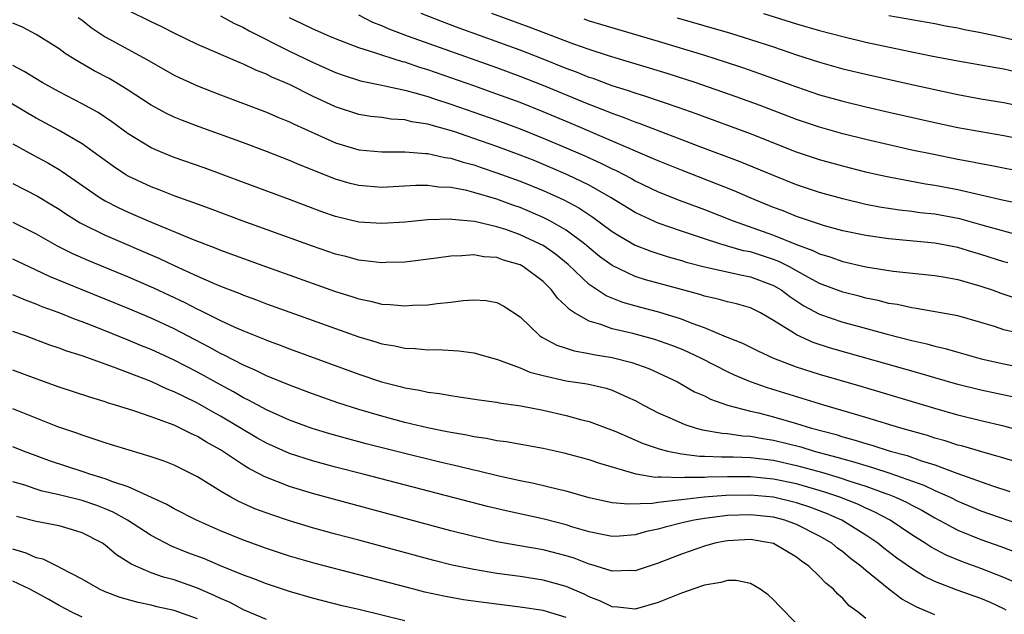
# Model space of a CAD drawing. Units: inches. Extents: x 2616000 to 2619000, y 1467000 to 1470000.
# Drawn here: x 2618378 to 2618463, y 1467415 to 1467466 of the extents above; entities that cross this region are included whole.
import ezdxf

# ---------------------------------------------------------------- set-up
doc = ezdxf.new("R2010")
doc.units = ezdxf.units.IN
doc.header["$MEASUREMENT"] = 0
doc.layers.add('LD26161467_2ft', color=240, linetype='Continuous')

msp = doc.modelspace()

# ---------------------------------------------------------------- linework, layer by layer
at = {"layer": 'LD26161467_2ft'}
for points, elevation in [([(2618465, 1467439.064), (2618463, 1467439.542), (2618462.181, 1467439.82), (2618461, 1467440.179), (2618459, 1467440.745), (2618455.387, 1467441.387), (2618455, 1467441.43), (2618453.722, 1467441.722), (2618453, 1467441.827), (2618452.072, 1467442.072), (2618451, 1467442.284), (2618450.442, 1467442.442), (2618449, 1467442.807), (2618447, 1467443.562), (2618445.784, 1467444.216), (2618444.383, 1467445), (2618443.466, 1467445.466), (2618443, 1467445.64), (2618441, 1467446.29), (2618440.404, 1467446.404), (2618439, 1467446.809), (2618438.841, 1467446.841), (2618438.327, 1467447), (2618437, 1467447.427), (2618435, 1467448.098), (2618433, 1467448.797), (2618431.475, 1467449.475), (2618431, 1467449.711), (2618428.903, 1467451), (2618427, 1467452.087), (2618425.111, 1467453), (2618423.637, 1467453.636), (2618422.22, 1467454.22), (2618421, 1467454.709), (2618419, 1467455.455), (2618417, 1467456.158), (2618415.259, 1467456.741), (2618413.29, 1467457.29), (2618413, 1467457.387), (2618411.604, 1467457.603), (2618411, 1467457.764), (2618409.829, 1467457.829), (2618409, 1467457.956), (2618408.06, 1467458.06), (2618407, 1467458.232), (2618405, 1467458.887), (2618403, 1467459.833), (2618401, 1467460.824), (2618399.472, 1467461.472), (2618399, 1467461.717), (2618398.072, 1467462.072), (2618397, 1467462.598), (2618396.708, 1467462.708), (2618393, 1467464.307), (2618391, 1467465.278), (2618389.862, 1467465.862), (2618389, 1467466.267), (2618387, 1467467.268)], 10060), ([(2618382.66, 1467466.66), (2618383, 1467466.412), (2618383.778, 1467465.778), (2618385, 1467464.974), (2618388.617, 1467463), (2618391, 1467461.642), (2618391.431, 1467461.431), (2618393, 1467460.719), (2618395, 1467459.937), (2618399, 1467458.425), (2618399.994, 1467457.994), (2618401, 1467457.599), (2618401.398, 1467457.398), (2618405, 1467455.782), (2618407, 1467455.168), (2618409, 1467454.98), (2618411, 1467454.985), (2618412.834, 1467454.834), (2618413, 1467454.835), (2618414.486, 1467454.486), (2618415, 1467454.424), (2618416.075, 1467454.075), (2618417, 1467453.848), (2618417.626, 1467453.626), (2618419, 1467453.176), (2618421, 1467452.432), (2618423, 1467451.617), (2618424.805, 1467450.804), (2618426.11, 1467450.11), (2618427.325, 1467449.325), (2618429, 1467448.071), (2618429.651, 1467447.652), (2618431, 1467446.879), (2618432.347, 1467446.347), (2618433.86, 1467445.86), (2618435, 1467445.546), (2618435.414, 1467445.414), (2618437, 1467444.999), (2618440.271, 1467444.271), (2618441, 1467444.139), (2618443, 1467443.383), (2618443.654, 1467443), (2618444.417, 1467442.417), (2618445.628, 1467441.628), (2618447, 1467440.893), (2618449, 1467440.204), (2618450.101, 1467439.898), (2618452.851, 1467439.149), (2618455, 1467438.593), (2618456.306, 1467438.306), (2618457, 1467438.101), (2618457.905, 1467437.905), (2618459, 1467437.583), (2618461.025, 1467437.025), (2618463, 1467436.578), (2618464.323, 1467436.323)], 10062), ([(2618395, 1467466.801), (2618396.163, 1467466.163), (2618397, 1467465.793), (2618397.505, 1467465.505), (2618401, 1467463.728), (2618403, 1467462.782), (2618405, 1467461.888), (2618405.649, 1467461.649), (2618407.156, 1467461.156), (2618409, 1467460.768), (2618409.272, 1467460.729), (2618411, 1467460.34), (2618411.879, 1467460.121), (2618413, 1467459.787), (2618413.583, 1467459.582), (2618415, 1467459.134), (2618417, 1467458.439), (2618419, 1467457.726), (2618421, 1467456.984), (2618423, 1467456.185), (2618425, 1467455.342), (2618426.633, 1467454.633), (2618428.013, 1467454.013), (2618429, 1467453.511), (2618429.353, 1467453.353), (2618430.665, 1467452.665), (2618431, 1467452.468), (2618433, 1467451.516), (2618434.798, 1467450.798), (2618437, 1467449.974), (2618439.484, 1467449), (2618443, 1467447.757), (2618445, 1467446.94), (2618446.424, 1467446.424), (2618447, 1467446.125), (2618447.872, 1467445.872), (2618449, 1467445.462), (2618451, 1467445.01), (2618453.372, 1467444.628), (2618457, 1467444.238), (2618457.905, 1467444.095), (2618459, 1467443.895), (2618461, 1467443.331), (2618461.97, 1467443), (2618462.717, 1467442.717), (2618464.215, 1467442.215)], 10058), ([(2618463.337, 1467445.337), (2618463, 1467445.429), (2618461, 1467446.082), (2618460.282, 1467446.282), (2618459, 1467446.67), (2618457, 1467447.049), (2618453, 1467447.419), (2618451, 1467447.707), (2618449, 1467448.136), (2618447.435, 1467448.565), (2618447, 1467448.695), (2618445, 1467449.375), (2618443.849, 1467449.849), (2618443, 1467450.166), (2618440.961, 1467451), (2618439.588, 1467451.588), (2618435, 1467453.38), (2618433, 1467454.192), (2618432.449, 1467454.449), (2618425.444, 1467457.444), (2618423, 1467458.465), (2618421, 1467459.258), (2618419, 1467459.996), (2618417, 1467460.709), (2618413, 1467462.107), (2618412.308, 1467462.308), (2618411, 1467462.762), (2618410.804, 1467462.804), (2618409, 1467463.372), (2618408.413, 1467463.587), (2618407, 1467464.021), (2618405, 1467464.793), (2618404.506, 1467465), (2618403, 1467465.662), (2618402.107, 1467466.107), (2618401, 1467466.619)], 10056), ([(2618464.263, 1467447.737), (2618461.498, 1467448.502), (2618461, 1467448.655), (2618459.155, 1467449.155), (2618457, 1467449.56), (2618455.702, 1467449.702), (2618455, 1467449.806), (2618453.92, 1467449.92), (2618452.189, 1467450.189), (2618451, 1467450.423), (2618449, 1467450.899), (2618447, 1467451.461), (2618445, 1467452.128), (2618443, 1467452.92), (2618440.112, 1467454.112), (2618436.542, 1467455.458), (2618431.421, 1467457.421), (2618431, 1467457.559), (2618429.974, 1467457.974), (2618429, 1467458.306), (2618428.513, 1467458.513), (2618426.849, 1467459.151), (2618423, 1467460.747), (2618421, 1467461.532), (2618419, 1467462.267), (2618411.332, 1467465), (2618409.639, 1467465.639), (2618409, 1467465.937), (2618408.231, 1467466.231), (2618407, 1467466.851)], 10054), ([(2618464.468, 1467450.468), (2618463, 1467450.769), (2618459, 1467451.687), (2618457, 1467452.07), (2618456.19, 1467452.19), (2618453, 1467452.782), (2618452.02, 1467453), (2618451, 1467453.233), (2618449, 1467453.742), (2618447, 1467454.3), (2618445, 1467454.97), (2618441, 1467456.536), (2618436.284, 1467458.284), (2618434.811, 1467458.811), (2618431.824, 1467459.824), (2618431, 1467460.073), (2618430.319, 1467460.319), (2618429, 1467460.729), (2618427.34, 1467461.34), (2618427, 1467461.448), (2618425.901, 1467461.901), (2618425, 1467462.231), (2618423, 1467463.033), (2618421, 1467463.807), (2618415.722, 1467465.722), (2618414.266, 1467466.266), (2618412.41, 1467467)], 10052), ([(2618465, 1467453.164), (2618461.804, 1467453.804), (2618461, 1467453.942), (2618460.125, 1467454.125), (2618459, 1467454.33), (2618456.77, 1467454.771), (2618455, 1467455.144), (2618453, 1467455.588), (2618451, 1467456.06), (2618449, 1467456.561), (2618447, 1467457.126), (2618445, 1467457.803), (2618441.85, 1467459), (2618439.766, 1467459.766), (2618436.211, 1467461), (2618433.781, 1467461.781), (2618428.681, 1467463.319), (2618427, 1467463.872), (2618425.663, 1467464.338), (2618421.806, 1467465.806), (2618418.553, 1467467)], 10050), ([(2618426.537, 1467466.537), (2618427, 1467466.371), (2618433, 1467464.583), (2618437, 1467463.375), (2618438.81, 1467462.81), (2618440.311, 1467462.312), (2618441.794, 1467461.795), (2618445, 1467460.623), (2618447, 1467459.948), (2618449, 1467459.381), (2618451, 1467458.885), (2618453, 1467458.422), (2618457, 1467457.531), (2618459, 1467457.109), (2618461, 1467456.738), (2618463, 1467456.405), (2618465, 1467455.999)], 10048), ([(2618434.633, 1467466.633), (2618439.276, 1467465.276), (2618441, 1467464.752), (2618443, 1467464.096), (2618445, 1467463.413), (2618447, 1467462.763), (2618449, 1467462.203), (2618451, 1467461.719), (2618455, 1467460.827), (2618459, 1467459.976), (2618461, 1467459.599), (2618463, 1467459.27), (2618465, 1467458.849)], 10046), ([(2618442.12, 1467467), (2618445, 1467466.113), (2618447, 1467465.515), (2618449, 1467464.99), (2618451, 1467464.517), (2618454.164, 1467463.836), (2618456.668, 1467463.332), (2618459, 1467462.897), (2618462.305, 1467462.305), (2618463, 1467462.194), (2618463.969, 1467461.969)], 10044), ([(2618465, 1467464.421), (2618462.49, 1467465), (2618461.25, 1467465.251), (2618461, 1467465.326), (2618459.576, 1467465.576), (2618459, 1467465.73), (2618457.91, 1467465.91), (2618457, 1467466.089), (2618453, 1467466.803)], 10042), ([(2618463.719, 1467433.719), (2618461, 1467434.285), (2618459, 1467434.777), (2618457, 1467435.351), (2618455.733, 1467435.733), (2618447.949, 1467437.949), (2618446.437, 1467438.437), (2618445, 1467439.086), (2618444.73, 1467439.27), (2618443, 1467440.354), (2618441.861, 1467441), (2618441, 1467441.433), (2618439.79, 1467441.79), (2618439, 1467441.971), (2618438.206, 1467442.206), (2618437, 1467442.459), (2618436.598, 1467442.598), (2618435, 1467443.021), (2618431.883, 1467443.883), (2618431, 1467444.172), (2618429, 1467445.105), (2618427.911, 1467445.911), (2618427, 1467446.656), (2618426.603, 1467447), (2618425, 1467448.188), (2618423.586, 1467449), (2618423, 1467449.296), (2618421, 1467450.144), (2618420.362, 1467450.362), (2618419, 1467450.875), (2618417, 1467451.469), (2618416.372, 1467451.628), (2618415, 1467451.88), (2618413.922, 1467451.922), (2618413, 1467452.051), (2618411.951, 1467452.049), (2618409, 1467451.898), (2618407, 1467452.054), (2618406.248, 1467452.248), (2618405, 1467452.614), (2618401.867, 1467453.867), (2618401, 1467454.245), (2618399, 1467455.015), (2618397, 1467455.756), (2618393.147, 1467457.147), (2618391.702, 1467457.702), (2618391, 1467458), (2618390.322, 1467458.322), (2618389, 1467459.045), (2618387, 1467460.347), (2618385.928, 1467461), (2618385.341, 1467461.341), (2618384.03, 1467462.03), (2618382.362, 1467463), (2618381.526, 1467463.526), (2618381, 1467463.918), (2618379, 1467465.185), (2618377.817, 1467465.817), (2618377, 1467466.162)], 10064), ([(2618464.699, 1467430.699), (2618463, 1467431.173), (2618461, 1467431.631), (2618459, 1467432.125), (2618457, 1467432.698), (2618450.608, 1467434.609), (2618447, 1467435.656), (2618445, 1467436.295), (2618443.035, 1467437.035), (2618441.665, 1467437.665), (2618440.333, 1467438.334), (2618439, 1467438.854), (2618438.905, 1467438.905), (2618437, 1467439.696), (2618435.925, 1467440.075), (2618435, 1467440.455), (2618433.059, 1467441.059), (2618431.474, 1467441.474), (2618429.91, 1467441.91), (2618428.477, 1467442.477), (2618427, 1467443.48), (2618425.19, 1467445.19), (2618424.087, 1467446.088), (2618423, 1467446.839), (2618422.703, 1467447), (2618421, 1467447.792), (2618419.769, 1467448.231), (2618419, 1467448.482), (2618417.056, 1467448.944), (2618415.112, 1467449.112), (2618415, 1467449.134), (2618413, 1467449.072), (2618411, 1467448.888), (2618409, 1467448.754), (2618407, 1467448.881), (2618405, 1467449.367), (2618403.79, 1467449.79), (2618401, 1467450.846), (2618397, 1467452.332), (2618393.583, 1467453.583), (2618391, 1467454.508), (2618389.788, 1467455), (2618389, 1467455.343), (2618387, 1467456.555), (2618385.591, 1467457.591), (2618384.389, 1467458.389), (2618383, 1467459.153), (2618381, 1467460.189), (2618379.525, 1467461), (2618379, 1467461.314), (2618377.972, 1467461.972), (2618377, 1467462.495)], 10066), ([(2618464.054, 1467428.054), (2618463, 1467428.383), (2618461.069, 1467428.931), (2618459.422, 1467429.422), (2618459, 1467429.525), (2618457.892, 1467429.892), (2618457, 1467430.135), (2618456.354, 1467430.355), (2618454.043, 1467431), (2618451, 1467431.929), (2618447.351, 1467433), (2618442.487, 1467434.487), (2618441, 1467435.01), (2618439.604, 1467435.604), (2618439, 1467435.874), (2618436.813, 1467437), (2618435.6, 1467437.6), (2618435, 1467437.859), (2618434.182, 1467438.182), (2618432.699, 1467438.699), (2618430.796, 1467439.203), (2618429, 1467439.622), (2618428.003, 1467439.997), (2618427, 1467440.269), (2618425.726, 1467441), (2618425.281, 1467441.281), (2618425, 1467441.596), (2618424.266, 1467442.266), (2618423.742, 1467443), (2618423, 1467443.722), (2618421.292, 1467445), (2618421, 1467445.16), (2618419.58, 1467445.58), (2618419, 1467445.799), (2618417.872, 1467445.872), (2618417, 1467446.035), (2618415.943, 1467445.943), (2618415, 1467445.938), (2618413.755, 1467445.756), (2618411, 1467445.417), (2618409.369, 1467445.369), (2618409, 1467445.345), (2618407.535, 1467445.535), (2618407, 1467445.575), (2618405.884, 1467445.884), (2618405, 1467446.097), (2618403, 1467446.781), (2618396.891, 1467449), (2618394.057, 1467450.057), (2618393, 1467450.436), (2618392.599, 1467450.599), (2618391, 1467451.179), (2618389.697, 1467451.696), (2618389, 1467451.954), (2618387, 1467452.87), (2618386.783, 1467453), (2618385.713, 1467453.713), (2618383.966, 1467455), (2618383, 1467455.687), (2618381, 1467456.838), (2618379, 1467457.904), (2618378.305, 1467458.305), (2618375, 1467460.292)], 10068), ([(2618377, 1467455.693), (2618378.716, 1467454.716), (2618380.017, 1467454.017), (2618381, 1467453.454), (2618381.281, 1467453.281), (2618384.559, 1467451), (2618385, 1467450.733), (2618386.14, 1467450.14), (2618387, 1467449.742), (2618388.724, 1467449), (2618392.631, 1467447.369), (2618394.615, 1467446.615), (2618395, 1467446.451), (2618399, 1467444.993), (2618405, 1467442.848), (2618406.417, 1467442.417), (2618407, 1467442.214), (2618408.021, 1467442.021), (2618409, 1467441.764), (2618409.739, 1467441.739), (2618411, 1467441.601), (2618411.658, 1467441.658), (2618413, 1467441.695), (2618413.813, 1467441.813), (2618415, 1467441.924), (2618416.069, 1467442.069), (2618417, 1467442.128), (2618418.07, 1467442.07), (2618419, 1467441.906), (2618419.596, 1467441.596), (2618421, 1467440.663), (2618422.732, 1467439), (2618422.891, 1467438.891), (2618424.19, 1467438.19), (2618425, 1467437.934), (2618425.692, 1467437.693), (2618427, 1467437.478), (2618427.386, 1467437.386), (2618429, 1467437.132), (2618430.703, 1467436.703), (2618432.179, 1467436.179), (2618433, 1467435.804), (2618434.67, 1467435), (2618436.152, 1467434.152), (2618437, 1467433.787), (2618437.517, 1467433.517), (2618439.001, 1467433.001), (2618441, 1467432.463), (2618441.691, 1467432.309), (2618443, 1467431.966), (2618445, 1467431.404), (2618446.299, 1467431), (2618448.429, 1467430.429), (2618449, 1467430.243), (2618449.983, 1467429.983), (2618451, 1467429.655), (2618451.517, 1467429.518), (2618453.131, 1467429), (2618454.604, 1467428.604), (2618455.845, 1467428.155), (2618457, 1467427.8), (2618458.907, 1467427.093), (2618462.012, 1467425.988), (2618463.502, 1467425.502)], 10070), ([(2618377, 1467452.238), (2618379.124, 1467451.124), (2618380.379, 1467450.379), (2618381, 1467449.995), (2618381.591, 1467449.591), (2618382.826, 1467448.826), (2618383, 1467448.737), (2618385, 1467447.751), (2618389.727, 1467445.727), (2618391, 1467445.117), (2618393, 1467444.196), (2618394.448, 1467443.552), (2618395, 1467443.323), (2618396.68, 1467442.679), (2618397, 1467442.539), (2618398.131, 1467442.131), (2618399, 1467441.799), (2618407, 1467438.917), (2618408.49, 1467438.49), (2618409, 1467438.32), (2618410.138, 1467438.138), (2618411, 1467437.938), (2618411.909, 1467437.909), (2618413, 1467437.793), (2618413.808, 1467437.808), (2618415.701, 1467437.701), (2618417, 1467437.527), (2618419.056, 1467436.944), (2618421, 1467436.236), (2618421.859, 1467435.859), (2618423, 1467435.55), (2618425, 1467435.089), (2618426.828, 1467434.828), (2618428.465, 1467434.465), (2618429, 1467434.292), (2618430.319, 1467433.681), (2618431, 1467433.388), (2618431.707, 1467433), (2618433, 1467432.323), (2618434.192, 1467431.808), (2618435.303, 1467431.303), (2618436.297, 1467431), (2618436.849, 1467430.849), (2618438.546, 1467430.546), (2618439, 1467430.517), (2618440.321, 1467430.321), (2618441, 1467430.286), (2618442.083, 1467430.083), (2618443, 1467429.957), (2618445.364, 1467429.364), (2618446.528, 1467429), (2618448.48, 1467428.48), (2618449, 1467428.318), (2618450.045, 1467428.045), (2618451, 1467427.74), (2618451.588, 1467427.588), (2618453.094, 1467427.093), (2618456.044, 1467426.044), (2618457, 1467425.588), (2618458.331, 1467425), (2618459, 1467424.665), (2618461, 1467423.826), (2618465, 1467422.411)], 10072), ([(2618377, 1467448.891), (2618379, 1467447.863), (2618380.83, 1467446.83), (2618382.162, 1467446.162), (2618383.551, 1467445.551), (2618387, 1467444.141), (2618389.188, 1467443.188), (2618391.901, 1467441.902), (2618393, 1467441.321), (2618393.225, 1467441.225), (2618395, 1467440.336), (2618396.24, 1467439.76), (2618397, 1467439.432), (2618398.744, 1467438.744), (2618399, 1467438.628), (2618400.196, 1467438.195), (2618401, 1467437.883), (2618407, 1467435.689), (2618408.983, 1467435.016), (2618410.608, 1467434.609), (2618411, 1467434.495), (2618412.289, 1467434.289), (2618413, 1467434.119), (2618414.004, 1467434.004), (2618415, 1467433.815), (2618415.721, 1467433.721), (2618417.446, 1467433.446), (2618419, 1467433.249), (2618419.199, 1467433.199), (2618421.067, 1467432.933), (2618423, 1467432.543), (2618425, 1467432.099), (2618426.249, 1467431.751), (2618427, 1467431.571), (2618429.307, 1467430.693), (2618431.673, 1467429.673), (2618433.158, 1467429.158), (2618433.818, 1467429), (2618435, 1467428.769), (2618436.57, 1467428.57), (2618437, 1467428.573), (2618438.49, 1467428.49), (2618439.501, 1467428.499), (2618441, 1467428.432), (2618443, 1467428.201), (2618445, 1467427.762), (2618447.158, 1467427.158), (2618448.7, 1467426.7), (2618449.613, 1467426.387), (2618451, 1467425.956), (2618452.646, 1467425.354), (2618453, 1467425.239), (2618453.598, 1467425), (2618454.551, 1467424.551), (2618455, 1467424.295), (2618455.857, 1467423.857), (2618457, 1467423.198), (2618459, 1467422.137), (2618461, 1467421.328), (2618462.72, 1467420.72), (2618464.164, 1467420.164)], 10074), ([(2618463.702, 1467417.702), (2618463, 1467418.028), (2618461, 1467418.819), (2618459.387, 1467419.387), (2618457.971, 1467419.971), (2618456.666, 1467420.666), (2618456.17, 1467421), (2618455, 1467421.739), (2618453.132, 1467423), (2618451.739, 1467423.739), (2618451, 1467424.054), (2618450.364, 1467424.364), (2618448.765, 1467425), (2618447.448, 1467425.447), (2618445, 1467426.153), (2618443, 1467426.573), (2618441, 1467426.766), (2618439, 1467426.774), (2618437.265, 1467426.735), (2618437, 1467426.715), (2618435.299, 1467426.701), (2618435, 1467426.667), (2618433.251, 1467426.749), (2618433, 1467426.722), (2618432.715, 1467426.715), (2618431.088, 1467427), (2618427.916, 1467427.917), (2618427, 1467428.244), (2618424.834, 1467428.834), (2618423, 1467429.223), (2618419.795, 1467429.795), (2618419, 1467429.895), (2618418.088, 1467430.088), (2618417, 1467430.235), (2618416.38, 1467430.38), (2618415, 1467430.608), (2618414.685, 1467430.685), (2618412.981, 1467431.018), (2618411, 1467431.493), (2618409, 1467432.022), (2618407, 1467432.61), (2618405.193, 1467433.193), (2618403, 1467433.97), (2618401, 1467434.716), (2618399, 1467435.536), (2618398.029, 1467436.029), (2618397, 1467436.459), (2618395.336, 1467437.336), (2618395, 1467437.487), (2618394.034, 1467438.034), (2618391, 1467439.61), (2618389, 1467440.548), (2618387, 1467441.395), (2618383, 1467443.005), (2618380.173, 1467444.173), (2618378.399, 1467445), (2618377, 1467445.677)], 10076), ([(2618463.188, 1467415.188), (2618463, 1467415.292), (2618461.841, 1467415.841), (2618461, 1467416.204), (2618458.929, 1467416.929), (2618457, 1467417.673), (2618456.11, 1467418.11), (2618455, 1467418.797), (2618453.712, 1467419.712), (2618452.58, 1467420.58), (2618452.061, 1467421), (2618451, 1467421.712), (2618448.923, 1467423), (2618447.591, 1467423.591), (2618446.138, 1467424.137), (2618445, 1467424.512), (2618443, 1467424.99), (2618441, 1467425.176), (2618438.847, 1467425.153), (2618436.989, 1467425.011), (2618435, 1467424.777), (2618434.725, 1467424.725), (2618433, 1467424.545), (2618432.454, 1467424.454), (2618430.383, 1467424.383), (2618429, 1467424.519), (2618428.594, 1467424.594), (2618427, 1467424.947), (2618425, 1467425.512), (2618424.346, 1467425.654), (2618422.189, 1467426.189), (2618421, 1467426.425), (2618419.172, 1467426.828), (2618417.29, 1467427.29), (2618417, 1467427.343), (2618415.676, 1467427.676), (2618413.926, 1467428.074), (2618411, 1467428.793), (2618407.635, 1467429.635), (2618406.053, 1467430.053), (2618404.492, 1467430.492), (2618402.955, 1467430.955), (2618401, 1467431.678), (2618399, 1467432.578), (2618397.431, 1467433.431), (2618397, 1467433.631), (2618396.139, 1467434.139), (2618395, 1467434.748), (2618393, 1467435.865), (2618391, 1467436.904), (2618389, 1467437.817), (2618388.153, 1467438.154), (2618387, 1467438.64), (2618384.277, 1467439.723), (2618383, 1467440.212), (2618382.415, 1467440.415), (2618381, 1467440.994), (2618379.536, 1467441.536), (2618379, 1467441.767), (2618378.097, 1467442.097), (2618377, 1467442.574)], 10078), ([(2618457, 1467414.786), (2618455.435, 1467415.435), (2618454.137, 1467416.137), (2618453, 1467417.013), (2618451, 1467418.631), (2618450.584, 1467419), (2618449.682, 1467419.682), (2618449, 1467420.249), (2618448.565, 1467420.565), (2618448.048, 1467421), (2618447, 1467421.616), (2618445, 1467422.631), (2618443.967, 1467423), (2618443, 1467423.249), (2618441, 1467423.462), (2618439, 1467423.4), (2618437, 1467423.155), (2618436.103, 1467423), (2618435.201, 1467422.8), (2618433.592, 1467422.408), (2618433, 1467422.224), (2618431.981, 1467422.018), (2618431, 1467421.736), (2618429.624, 1467421.624), (2618429, 1467421.592), (2618428.275, 1467421.725), (2618427, 1467421.993), (2618425.595, 1467422.405), (2618425, 1467422.598), (2618423.085, 1467423.085), (2618419.799, 1467423.799), (2618418.191, 1467424.191), (2618407.383, 1467427), (2618405, 1467427.605), (2618403, 1467428.146), (2618401, 1467428.803), (2618399, 1467429.696), (2618398.161, 1467430.161), (2618395, 1467432.037), (2618394.376, 1467432.376), (2618393, 1467433.171), (2618391.757, 1467433.757), (2618391, 1467434.156), (2618390.39, 1467434.389), (2618389, 1467435.03), (2618385.711, 1467436.289), (2618383, 1467437.258), (2618381.676, 1467437.676), (2618381, 1467437.943), (2618380.204, 1467438.204), (2618378.091, 1467439), (2618377, 1467439.394)], 10080), ([(2618451, 1467414.478), (2618450.345, 1467415), (2618449.576, 1467415.575), (2618449, 1467416.204), (2618448.572, 1467416.573), (2618448.203, 1467417), (2618447.533, 1467417.533), (2618447, 1467418.107), (2618446.065, 1467419), (2618445.434, 1467419.434), (2618445, 1467419.78), (2618443, 1467420.979), (2618441, 1467421.322), (2618439, 1467421.218), (2618438.813, 1467421.187), (2618437.915, 1467421), (2618437, 1467420.75), (2618435, 1467420.046), (2618433, 1467419.267), (2618431, 1467418.607), (2618430.621, 1467418.62), (2618429, 1467418.56), (2618427.146, 1467419.146), (2618427, 1467419.177), (2618425.691, 1467419.691), (2618425, 1467419.912), (2618423, 1467420.424), (2618420.799, 1467420.799), (2618419, 1467421.125), (2618417, 1467421.573), (2618415, 1467422.088), (2618404.823, 1467424.823), (2618403, 1467425.321), (2618401, 1467425.926), (2618398.794, 1467426.794), (2618398.428, 1467427), (2618397.476, 1467427.476), (2618397, 1467427.773), (2618395, 1467429.106), (2618393.784, 1467429.784), (2618393, 1467430.275), (2618392.494, 1467430.494), (2618391.519, 1467431), (2618391, 1467431.239), (2618390.595, 1467431.405), (2618389, 1467431.981), (2618387.495, 1467432.505), (2618385.902, 1467433), (2618385.202, 1467433.202), (2618385, 1467433.279), (2618383.672, 1467433.672), (2618381, 1467434.565), (2618379, 1467435.27), (2618377, 1467436.035)], 10082), ([(2618445, 1467414.043), (2618443.531, 1467415.531), (2618443, 1467416.088), (2618442.521, 1467416.521), (2618441.84, 1467417), (2618441, 1467417.489), (2618439.763, 1467417.763), (2618439, 1467417.767), (2618438.419, 1467417.581), (2618437, 1467417.372), (2618436.738, 1467417.262), (2618435, 1467416.653), (2618434.437, 1467416.437), (2618433, 1467415.843), (2618431, 1467415.285), (2618429.455, 1467415.455), (2618429, 1467415.47), (2618427.976, 1467415.976), (2618427, 1467416.344), (2618426.567, 1467416.567), (2618425, 1467417.244), (2618423, 1467417.789), (2618421, 1467418.098), (2618419, 1467418.37), (2618417, 1467418.705), (2618415.108, 1467419.108), (2618413.507, 1467419.508), (2618407, 1467421.263), (2618405, 1467421.788), (2618403, 1467422.333), (2618401, 1467422.94), (2618399.453, 1467423.453), (2618397.995, 1467423.995), (2618396.61, 1467424.61), (2618395.892, 1467425), (2618395, 1467425.516), (2618393, 1467426.759), (2618391, 1467427.767), (2618390.118, 1467428.118), (2618389, 1467428.509), (2618387.074, 1467429.074), (2618385.553, 1467429.553), (2618385, 1467429.712), (2618384.048, 1467430.048), (2618383, 1467430.369), (2618382.543, 1467430.543), (2618380.881, 1467431.118), (2618379, 1467431.849), (2618377, 1467432.66)], 10084), ([(2618425, 1467414.551), (2618423, 1467415.154), (2618421, 1467415.459), (2618417.843, 1467415.843), (2618416.095, 1467416.094), (2618414.396, 1467416.396), (2618412.754, 1467416.754), (2618411.777, 1467417), (2618407, 1467418.259), (2618403.226, 1467419.226), (2618401, 1467419.884), (2618399, 1467420.548), (2618397, 1467421.269), (2618395, 1467422.084), (2618392.911, 1467423), (2618391, 1467423.981), (2618390.362, 1467424.363), (2618387, 1467425.884), (2618385.677, 1467426.322), (2618385, 1467426.598), (2618383.673, 1467427), (2618383.178, 1467427.178), (2618380.165, 1467428.165), (2618379, 1467428.577), (2618377.904, 1467429), (2618377, 1467429.376)], 10086), ([(2618411, 1467414.267), (2618407, 1467415.245), (2618405.577, 1467415.577), (2618403, 1467416.221), (2618401, 1467416.807), (2618399, 1467417.473), (2618397.898, 1467417.898), (2618397, 1467418.219), (2618395, 1467419.046), (2618393.633, 1467419.633), (2618392.18, 1467420.18), (2618390.746, 1467420.746), (2618389, 1467421.662), (2618386.95, 1467423), (2618385.699, 1467423.699), (2618385, 1467423.982), (2618384.267, 1467424.267), (2618383, 1467424.697), (2618381, 1467425.215), (2618379.534, 1467425.534), (2618379, 1467425.698), (2618377.941, 1467426.059), (2618377, 1467426.343)], 10088), ([(2618399, 1467414.38), (2618397, 1467415.229), (2618395.84, 1467415.84), (2618395, 1467416.202), (2618394.469, 1467416.469), (2618393, 1467417.109), (2618391, 1467417.811), (2618390.059, 1467418.059), (2618389, 1467418.441), (2618387.663, 1467419), (2618387.212, 1467419.212), (2618387, 1467419.365), (2618385.985, 1467419.986), (2618385, 1467420.837), (2618384.765, 1467421), (2618383, 1467421.915), (2618382.173, 1467422.174), (2618381, 1467422.505), (2618379, 1467422.879), (2618377.309, 1467423.309)], 10090), ([(2618393, 1467414.43), (2618391, 1467415.146), (2618389.487, 1467415.488), (2618389, 1467415.617), (2618387.857, 1467415.856), (2618386.299, 1467416.299), (2618385, 1467416.775), (2618384.493, 1467417), (2618383, 1467417.871), (2618381.155, 1467418.845), (2618380.961, 1467418.961), (2618379.61, 1467419.61), (2618379, 1467419.741), (2618378.141, 1467420.141), (2618377, 1467420.472)], 10092), ([(2618383, 1467414.592), (2618382.119, 1467415), (2618381, 1467415.594), (2618380.107, 1467416.107), (2618378.451, 1467417), (2618377, 1467417.709)], 10094)]:
    msp.add_lwpolyline(points, dxfattribs=dict(at, elevation=elevation))

doc.saveas('drawing.dxf')
